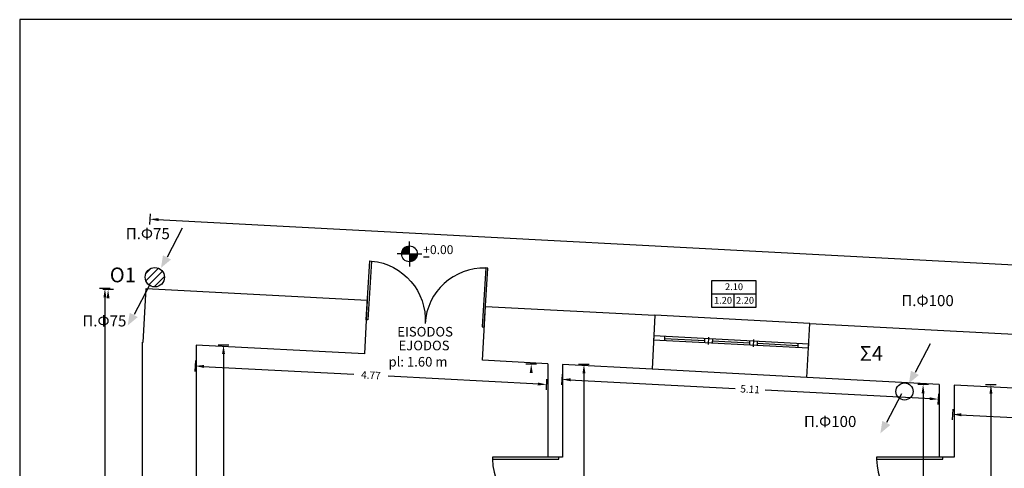
# Model space of a CAD drawing. Extents: x -94 to 104, y 2 to 80.
# Drawn here: x -93 to -79, y 14 to 20 of the extents above; entities that cross this region are included whole.
import ezdxf

# ---------------------------------------------------------------- set-up
doc = ezdxf.new("R2010")
doc.units = 0
doc.header["$LTSCALE"] = 0.4
doc.header["$MEASUREMENT"] = 0
doc.linetypes.add('DASHED', pattern=[0.75, 0.5, -0.25])
doc.layers.get('0').update_dxf_attribs({"linetype": 'CONTINUOUS'})
for name, color, linetype in [('COLOR_12', 7, 'CONTINUOUS'), ('COLOR_4', 7, 'CONTINUOUS'), ('DIAST', 2, 'CONTINUOUS'), ('L', 7, 'CONTINUOUS'), ('OPEN', 7, 'CONTINUOUS'), ('T', 1, 'CONTINUOUS'), ('WALL', 4, 'CONTINUOUS')]:
    doc.layers.add(name, color=color, linetype=linetype)
doc.styles.add('GR-SIMPL', font='gr-simpl.shx')
doc.styles.get("Standard").update_dxf_attribs({"font": 'gr-simpl.shx'})

# ---------------------------------------------------------------- blocks, each defined once
blk = doc.blocks.new('ARROW17', base_point=(16.81, 33.27))
blk.add_line((16.81, 32.55), (16.81, 34))
blk.add_solid([(15.61, 33.07), (15.61, 33.47), (16.81, 33.27)])
blk = doc.blocks.new('uti')
for p, q in [((-0.03, 1), (-0.03, 0)), ((0, 1), (-0.03, 1)), ((0, 0), (0, 1)), ((-0.03, 0), (0, 0))]:
    blk.add_line(p, q)
blk.add_arc((0, 0), 1, 91.7191, 180)
blk = doc.blocks.new('*X16')
at = {"color": 0}
for p, q in [((3.224, 6.191), (3.312, 6.191)), ((3.228, 6.195), (3.312, 6.195)), ((3.232, 6.199), (3.312, 6.199)), ((3.235, 6.202), (3.312, 6.202)), ((3.239, 6.206), (3.312, 6.206)), ((3.245, 6.21), (3.312, 6.21)), ((3.252, 6.214), (3.312, 6.214)), ((3.26, 6.217), (3.312, 6.217)), ((3.267, 6.221), (3.312, 6.221)), ((3.28, 6.225), (3.312, 6.225)), ((3.302, 6.229), (3.312, 6.229)), ((3.189, 6.112), (3.312, 6.112)), ((3.189, 6.109), (3.312, 6.109)), ((3.19, 6.12), (3.312, 6.12)), ((3.19, 6.116), (3.312, 6.116)), ((3.191, 6.128), (3.312, 6.128)), ((3.191, 6.124), (3.312, 6.124)), ((3.192, 6.131), (3.312, 6.131)), ((3.193, 6.139), (3.312, 6.139)), ((3.193, 6.135), (3.312, 6.135)), ((3.194, 6.143), (3.312, 6.143)), ((3.195, 6.146), (3.312, 6.146)), ((3.197, 6.15), (3.312, 6.15)), ((3.199, 6.154), (3.312, 6.154)), ((3.201, 6.157), (3.312, 6.157)), ((3.203, 6.161), (3.312, 6.161)), ((3.205, 6.165), (3.312, 6.165)), ((3.206, 6.169), (3.312, 6.169)), ((3.208, 6.172), (3.312, 6.172)), ((3.21, 6.176), (3.312, 6.176)), ((3.213, 6.18), (3.312, 6.18)), ((3.216, 6.184), (3.312, 6.184)), ((3.22, 6.187), (3.312, 6.187))]:
    blk.add_line(p, q, dxfattribs=at)

msp = doc.modelspace()

# ---------------------------------------------------------------- hatches: boundary and pattern name
for points in [[(-90.586, 17.165), (-90.612, 16.995), (-90.477, 17.108)], [(-91.036, 16.386), (-91.063, 16.215), (-90.927, 16.328)], [(-80.459, 15.601), (-80.485, 15.431), (-80.35, 15.544)], [(-80.846, 14.924), (-80.872, 14.754), (-80.737, 14.867)]]:
    msp.add_hatch(color=1).paths.add_polyline_path(points)
h = msp.add_hatch()
h.set_pattern_fill('ANSI31', color=1, scale=0.554469, style=0)
h.set_pattern_definition([(45, (-100.24625, -1.23383), (-0.0490086, 0.0490086), [])])
edge = h.paths.add_edge_path()
edge.add_arc((-90.696, 16.868), 0.131, 0, 360)

# ---------------------------------------------------------------- linework, layer by layer
for p, q in [((-29.873, 20.356), (-92.526, 20.356)), ((-92.526, 20.356), (-92.526, 2.164)), ((-87.249, 17.184), (-87.249, 17.351)), ((-87.249, 17.184), (-87.416, 17.184)), ((-87.249, 17.184), (-87.082, 17.184)), ((-87.249, 17.184), (-87.249, 17.012))]:
    msp.add_line(p, q)
msp.add_circle((-87.249, 17.184), 0.107)
at = {"color": 1}
msp.add_circle((-90.696, 16.868), 0.131, dxfattribs=at)
at = {"color": 1, "linetype": 'ByBlock', "lineweight": 25}
msp.add_circle((-80.545, 15.321), 0.116, dxfattribs=at)
at = {"layer": 'COLOR_12'}
for p, q in [((-83.155, 16.824), (-82.559, 16.824)), ((-83.155, 16.457), (-83.155, 16.824)), ((-82.559, 16.824), (-82.559, 16.457)), ((-83.155, 16.641), (-82.559, 16.641)), ((-82.857, 16.641), (-82.857, 16.457)), ((-82.559, 16.457), (-83.155, 16.457))]:
    msp.add_line(p, q, dxfattribs=at)
at = {"layer": 'COLOR_4'}
for p, q in [((-81.828, 16.241), (-83.925, 16.352)), ((-83.939, 16.072), (-83.942, 16.022)), ((-83.942, 16.022), (-81.845, 15.911)), ((-81.842, 15.961), (-83.939, 16.072)), ((-83.793, 16.064), (-83.795, 16.014)), ((-83.794, 16.039), (-83.249, 16.011)), ((-83.25, 15.986), (-83.247, 16.036)), ((-83.199, 15.958), (-83.194, 16.058)), ((-83.145, 15.98), (-83.142, 16.03)), ((-83.144, 16.005), (-82.641, 15.979)), ((-82.642, 15.954), (-82.639, 16.003)), ((-82.591, 15.926), (-82.585, 16.026)), ((-82.537, 15.948), (-82.534, 15.998)), ((-82.536, 15.973), (-81.99, 15.944)), ((-81.989, 15.969), (-81.992, 15.919)), ((-81.845, 15.911), (-81.842, 15.961)), ((-81.866, 15.512), (-83.963, 15.623))]:
    msp.add_line(p, q, dxfattribs=at)
at = {"layer": 'DIAST'}
for p, q in [((-90.666, 17.649), (-70.7, 16.594)), ((-91.372, 16.616), (-91.372, 10.812)), ((-89.766, 15.849), (-89.766, 12.094)), ((-90.05, 15.661), (-88.003, 15.553)), ((-85.49, 15.42), (-87.537, 15.528)), ((-85.086, 15.48), (-82.839, 15.361)), ((-84.886, 15.587), (-84.886, 13.338)), ((-80.185, 15.221), (-82.433, 15.34)), ((-80.294, 15.317), (-80.294, 13.216)), ((-79.375, 15.312), (-79.375, 10.509)), ((-79.796, 15.005), (-69.018, 14.436))]:
    msp.add_line(p, q, dxfattribs=at)
at = {"layer": 'L'}
msp.add_line((-87.06, 17.143), (-86.981, 17.143), dxfattribs=at)
at = {"layer": 'T', "color": 1}
for p, q in [((-90.325, 17.531), (-90.528, 17.141)), ((-90.775, 16.751), (-90.978, 16.361)), ((-80.198, 15.967), (-80.401, 15.577)), ((-80.585, 15.29), (-80.788, 14.9))]:
    msp.add_line(p, q, dxfattribs=at)
at = {"layer": 'WALL'}
for p, q in [((-90.853, 15.988), (-90.815, 16.716)), ((-90.815, 16.716), (-87.819, 16.558)), ((-87.819, 16.558), (-87.858, 15.829)), ((-86.26, 15.744), (-86.221, 16.473)), ((-86.221, 16.473), (-83.925, 16.352)), ((-83.925, 16.352), (-83.963, 15.623)), ((-81.866, 15.512), (-81.828, 16.241)), ((-81.828, 16.241), (-78.426, 16.061)), ((-90.865, 4.368), (-90.865, 15.988)), ((-90.865, 15.988), (-90.853, 15.988)), ((-87.858, 15.829), (-90.135, 15.949)), ((-90.135, 15.949), (-90.135, 5.098)), ((-85.375, 15.697), (-86.26, 15.744)), ((-85.375, 15.697), (-85.375, 14.43)), ((-85.175, 15.687), (-85.175, 14.43)), ((-83.963, 15.623), (-85.175, 15.687)), ((-80.075, 15.417), (-81.866, 15.512)), ((-80.075, 15.417), (-80.075, 14.43)), ((-78.464, 15.332), (-79.875, 15.407)), ((-79.875, 15.407), (-79.875, 14.43)), ((-85.175, 14.43), (-85.375, 14.43)), ((-79.875, 14.43), (-80.075, 14.43))]:
    msp.add_line(p, q, dxfattribs=at)

# ---------------------------------------------------------------- block references
at = {"xscale": 0.8617952254443608, "yscale": 0.8617952254443608, "zscale": 0.8617952254443617}
msp.add_blockref('*X16', (-90.104, 11.921), dxfattribs=at)
at = {"xscale": 0.8617952254443608, "yscale": 0.8617952254443608, "zscale": 0.8617952254443617, "rotation": 180}
msp.add_blockref('*X16', (-84.394, 22.446), dxfattribs=at)
at = {"layer": 'DIAST', "xscale": 0.1, "yscale": 0.1, "zscale": 0.1}
for p, rotation in [((-90.765, 17.654), 176.9761299418689), ((-91.372, 16.716), 90), ((-91.329, 16.7), 90), ((-89.766, 15.949), 90), ((-90.15, 15.666), 176.9761272418566), ((-85.6, 15.692), 90), ((-84.886, 15.687), 90), ((-85.39, 15.415), 356.9761272418565), ((-85.186, 15.485), 176.9761291402821), ((-80.294, 15.417), 90), ((-79.375, 15.412), 90), ((-80.086, 15.216), 356.9761291402821), ((-79.896, 15.011), 176.9761299091248)]:
    msp.add_blockref('ARROW17', p, dxfattribs=dict(at, rotation=rotation))
at = {"layer": 'OPEN'}
for p, xscale, yscale, zscale, rotation in [((-87.835, 16.29), -0.8, 0.8, 0.8, 356.5195605795086), ((-86.238, 16.193), 0.8, 0.8, 0.8, 356.5195605795086), ((-85.225, 14.43), 0.9, 0.9, 0.9, 90), ((-80.025, 14.43), 0.9, 0.9, 0.9, 90)]:
    msp.add_blockref('uti', p, dxfattribs=dict(at, xscale=xscale, yscale=yscale, zscale=zscale, rotation=rotation))

# ---------------------------------------------------------------- texts
at = {"layer": 'COLOR_12'}
for s, p in [('2.10', (-82.976, 16.693)), ('1.20', (-83.125, 16.509)), ('2.20', (-82.827, 16.509))]:
    msp.add_text(s, height=0.0922, dxfattribs=at).set_placement(p)
at = {"layer": 'DIAST', "char_height": 0.1, "attachment_point": 5, "rotation": 356.9761, "style": 'GR-SIMPL'}
for s, insert in [('\\A1;4.77', (-87.77, 15.541)), ('\\A1;5.11', (-82.636, 15.351))]:
    msp.add_mtext(s, dxfattribs=dict(at, insert=insert))
at = {"layer": 'L', "style": 'GR-SIMPL'}
for s, height, p in [('+0.00', 0.12, (-87.062, 17.181)), ('EISODOS', 0.13, (-87.413, 16.065)), ('EJODOS', 0.13, (-87.396, 15.878)), ('pl: 1.60 m', 0.13, (-87.532, 15.658))]:
    msp.add_text(s, height=height, dxfattribs=at).set_placement(p)
at = {"layer": 'T', "color": 1, "linetype": 'DASHED', "attachment_point": 1}
for s, insert, char_height, width in [('{\\fTimes New Roman|b0|i0|c161|p18;Π.Φ\\fTimes New Roman|b0|i0|c0|p18;75}', (-91.089, 17.533), 0.15, 1.06802), ('{\\fTimes New Roman|b0|i0|c0|p18;O1}', (-91.306, 16.999), 0.2, 0.7074), ('{\\fTimes New Roman|b0|i0|c161|p18;Π.Φ\\fTimes New Roman|b0|i0|c0|p18;100}', (-80.588, 16.626), 0.15, 1.06802), ('{\\fTimes New Roman|b0|i0|c161|p18;Π.Φ\\fTimes New Roman|b0|i0|c0|p18;75}', (-91.677, 16.351), 0.15, 1.06802), ('{\\fTimes New Roman|b0|i0|c161|p18;Σ\\fTimes New Roman|b0|i0|c0|p18;4}', (-81.151, 15.936), 0.2, 0.7074), ('{\\fTimes New Roman|b0|i0|c161|p18;Π.Φ\\fTimes New Roman|b0|i0|c0|p18;100}', (-81.907, 14.989), 0.15, 1.06802)]:
    msp.add_mtext(s, dxfattribs=dict(at, insert=insert, char_height=char_height, width=width))

doc.saveas('drawing.dxf')
